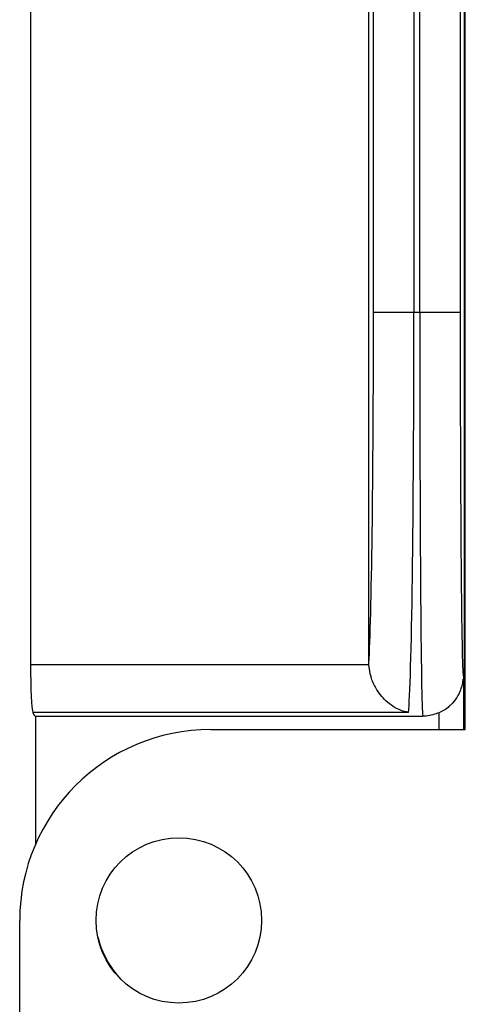
# Model space of a CAD drawing. Units: inches. Extents: x 0.5 to 8, y 0.3 to 10.7.
# Drawn here: x 2.7 to 2.7, y 5 to 5.2 of the extents above; entities that cross this region are included whole.
import ezdxf

# ---------------------------------------------------------------- set-up
doc = ezdxf.new("R2010")
doc.units = ezdxf.units.IN
doc.header["$MEASUREMENT"] = 0

msp = doc.modelspace()

# ---------------------------------------------------------------- linework, layer by layer
at = {"color": 7, "linetype": 'Continuous', "lineweight": 25}
for p, q in [((2.74215, 5.03492), (2.74215, 5.76983)), ((2.74109, 5.37505), (2.74109, 5.12102)), ((2.73276, 5.12102), (2.73276, 5.36535)), ((2.74192, 5.32698), (2.74192, 5.03492)), ((2.73156, 5.24641), (2.73156, 5.12102)), ((2.65254, 5.23711), (2.65254, 5.04837)), ((2.72227, 5.04869), (2.72227, 5.23711)), ((2.72323, 5.12102), (2.72323, 5.23807)), ((2.72323, 5.12102), (2.73156, 5.12102)), ((2.73156, 5.12102), (2.73276, 5.12102)), ((2.73276, 5.12102), (2.74109, 5.12102)), ((2.65254, 5.04837), (2.72228, 5.04837)), ((2.72228, 5.04837), (2.72227, 5.04869)), ((2.74179, 5.04619), (2.74179, 5.03492)), ((2.73043, 5.03846), (2.65299, 5.03846)), ((2.65359, 5.03768), (2.73341, 5.03768)), ((2.65359, 5.01132), (2.65359, 5.03768)), ((2.68966, 5.03492), (2.74215, 5.03492)), ((2.65029, 4.91681), (2.65029, 4.99555))]:
    msp.add_line(p, q, dxfattribs=at)
at = {"color": 8, "linetype": 'Continuous', "lineweight": 25}
msp.add_line((2.73679, 5.03492), (2.73679, 5.0384), dxfattribs=at)
at = {"color": 7, "linetype": 'Continuous', "lineweight": 25}
msp.add_circle((2.6831, 4.99555), 0.01706, dxfattribs=at)
for centre, radius, start, end in [((2.68966, 4.99555), 0.03937, 90, 180), ((2.68578, 4.99702), 0.02, 194.3574, 223.0602)]:
    msp.add_arc(centre, radius, start, end, dxfattribs=at)
for centre, major_axis, ratio, start_param, end_param in [((2.72192, 5.12102), (0, 0.075), 0.017455, 3.409514, 4.712389), ((2.73026, 5.12102), (0, 0.08333), 0.01571, 3.278382, 4.712389), ((2.73341, 5.12102), (0, 0.08333), 0.007854, 1.570796, 3.141593), ((2.74175, 5.12102), (0, 0.075), 0.008727, 1.570796, 3.106044), ((2.65306, 5.04837), (0, 0.01), 0.052408, 1.570796, 3.004803), ((2.65359, 5.12102), (0, 0.08333), 0.052408, 3.004803, 3.141593)]:
    msp.add_ellipse(centre, major_axis=major_axis, ratio=ratio, start_param=start_param, end_param=end_param, dxfattribs=at)
at = {"color": 8, "linetype": 'Continuous', "lineweight": 25}
msp.add_ellipse((2.74175, 5.12102), major_axis=(0, 0.075), ratio=0.008727, start_param=3.106044, end_param=3.208698, dxfattribs=at)
at = {"color": 7, "linetype": 'Continuous', "lineweight": 25}
for points, knots in [([(2.73043, 5.03846), (2.73042, 5.03847), (2.72991, 5.03855), (2.72831, 5.03898), (2.72592, 5.04046), (2.72384, 5.04306), (2.7226, 5.04572), (2.72238, 5.04748), (2.72228, 5.04837)], [0, 0, 0, 0, 0.004619, 0.140561, 0.446791, 0.68371, 0.841343, 1, 1, 1, 1]), ([(2.73903, 5.03994), (2.73921, 5.04009), (2.73988, 5.04062), (2.74063, 5.04176), (2.74124, 5.04306), (2.74152, 5.044), (2.74165, 5.04464), (2.74171, 5.04503), (2.74173, 5.04522), (2.74174, 5.0453)], [0, 0, 0, 0, 0.0796507, 0.2912153, 0.4659228, 0.5990069, 0.7212634, 0.8921291, 1, 1, 1, 1]), ([(2.73902, 5.03995), (2.73884, 5.03975), (2.73825, 5.03911), (2.73738, 5.03869), (2.73679, 5.0384)], [0, 0, 0, 0, 0.318215, 1, 1, 1, 1]), ([(2.73679, 5.0384), (2.7359, 5.03809), (2.73479, 5.03771), (2.73364, 5.03769), (2.73341, 5.03768)], [0, 0, 0, 0, 0.807907, 1, 1, 1, 1])]:
    msp.add_open_spline(points, degree=3, knots=knots, dxfattribs=at)

doc.saveas('drawing.dxf')
